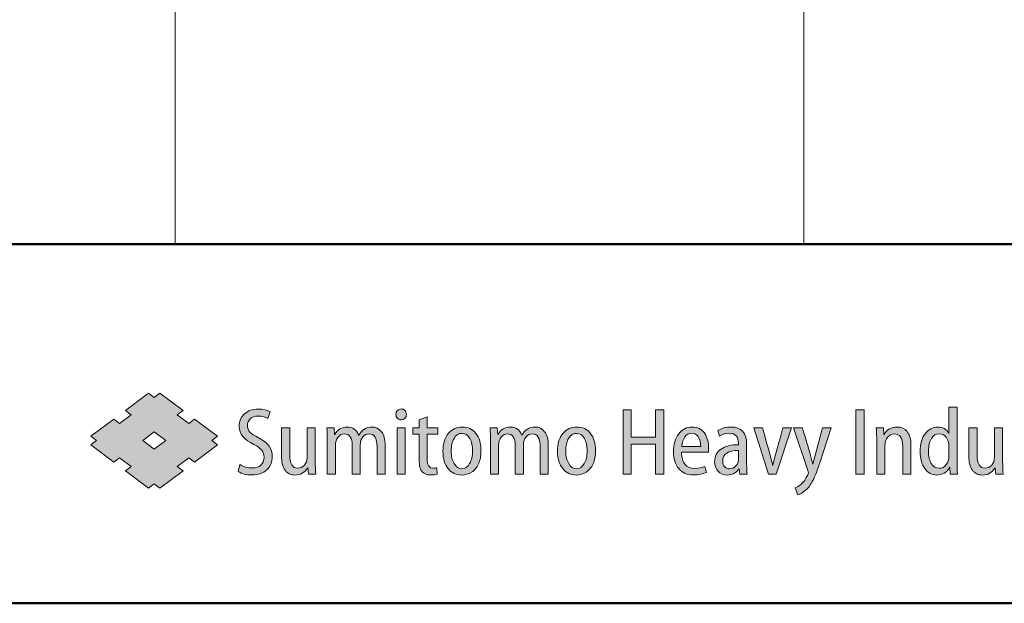
# Model space of a CAD drawing. Units: millimetres. Extents: x 0 to 975, y 0 to 692.
# Drawn here: x 615 to 697, y 0 to 49 of the extents above; entities that cross this region are included whole.
import ezdxf
from ezdxf.enums import TextEntityAlignment as Align

# ---------------------------------------------------------------- set-up
doc = ezdxf.new("R2010")
doc.units = ezdxf.units.MM
doc.header["$LTSCALE"] = 2.5
for name, color, linetype, lineweight in [('AM_0', 7, 'Continuous', 35), ('AM_2', 61, 'Continuous', 25), ('表題欄-L', 7, 'Continuous', 50), ('表題欄-S', 7, 'Continuous', 20), ('表題欄_L', 1, 'Continuous', 50)]:
    doc.layers.add(name, color=color, linetype=linetype, lineweight=lineweight)
doc.styles.get("Standard").update_dxf_attribs({"font": 'ISOCP.SHX', "bigfont": 'EXTFONT.SHX'})
doc.styles.add('図番1', font='isoct.shx', dxfattribs={"width": 0.9, "bigfont": 'extfont.shx'})

# ---------------------------------------------------------------- blocks, each defined once
blk = doc.blocks.new('A3HG_2018')
at = {"layer": '表題欄_L'}
blk.add_line((0, 0), (390, 0), dxfattribs=at)
blk = doc.blocks.new('SDT_Logo2014_01')
at = {"layer": 'AM_2', "linetype": 'ByBlock', "lineweight": 0}
h = blk.add_hatch(color=0, dxfattribs=at)
h.dxf.hatch_style = 2
edge = h.paths.add_edge_path()
edge.add_spline(control_points=[(102.27, 102.636), (102.27, 102.636), (102.451, 103.287), (102.451, 103.287), (102.81, 103.076), (103.193, 102.97), (103.601, 102.97), (103.951, 102.97), (104.227, 103.062), (104.429, 103.246), (104.631, 103.43), (104.732, 103.676), (104.732, 103.984), (104.732, 104.243), (104.656, 104.468), (104.506, 104.658), (104.355, 104.848), (104.105, 105.028), (103.755, 105.197), (102.837, 105.643), (102.379, 106.216), (102.379, 106.916), (102.379, 107.393), (102.546, 107.785), (102.881, 108.093), (103.216, 108.401), (103.652, 108.555), (104.189, 108.555), (104.627, 108.555), (104.994, 108.467), (105.293, 108.292), (105.293, 108.292), (105.103, 107.65), (105.103, 107.65), (104.826, 107.813), (104.512, 107.894), (104.162, 107.894), (103.848, 107.894), (103.602, 107.809), (103.424, 107.639), (103.246, 107.468), (103.157, 107.26), (103.157, 107.016), (103.157, 106.748), (103.236, 106.532), (103.392, 106.369), (103.549, 106.206), (103.821, 106.027), (104.207, 105.831), (104.663, 105.592), (104.994, 105.332), (105.2, 105.05), (105.407, 104.768), (105.511, 104.434), (105.511, 104.047), (105.511, 103.531), (105.335, 103.113), (104.983, 102.792), (104.632, 102.47), (104.162, 102.31), (103.574, 102.31), (103.055, 102.31), (102.62, 102.418), (102.27, 102.636)], knot_values=[0, 0, 0, 0, 1, 1, 1, 2, 2, 2, 3, 3, 3, 4, 4, 4, 5, 5, 5, 6, 6, 6, 7, 7, 7, 8, 8, 8, 9, 9, 9, 10, 10, 10, 11, 11, 11, 12, 12, 12, 13, 13, 13, 14, 14, 14, 15, 15, 15, 16, 16, 16, 17, 17, 17, 18, 18, 18, 19, 19, 19, 20, 20, 20, 21, 21, 21, 21], degree=3, periodic=0)
h = blk.add_hatch(color=0, dxfattribs=at)
h.dxf.hatch_style = 2
edge = h.paths.add_edge_path()
edge.add_spline(control_points=[(118.205, 108.048), (118.205, 107.894), (118.16, 107.769), (118.069, 107.674), (117.979, 107.579), (117.858, 107.532), (117.707, 107.532), (117.565, 107.532), (117.448, 107.58), (117.356, 107.677), (117.264, 107.773), (117.218, 107.897), (117.218, 108.048), (117.218, 108.196), (117.265, 108.319), (117.359, 108.417), (117.452, 108.515), (117.568, 108.564), (117.707, 108.564), (117.855, 108.564), (117.975, 108.516), (118.067, 108.419), (118.159, 108.322), (118.205, 108.199), (118.205, 108.048)], knot_values=[0, 0, 0, 0, 1, 1, 1, 2, 2, 2, 3, 3, 3, 4, 4, 4, 5, 5, 5, 6, 6, 6, 7, 7, 7, 8, 8, 8, 8], degree=3, periodic=0)
h.paths.add_polyline_path([(118.105, 102.382), (117.327, 102.382), (117.327, 106.763), (118.105, 106.763)])
h = blk.add_hatch(color=0, dxfattribs=at)
h.dxf.hatch_style = 2
h.paths.add_polyline_path([(138.726, 108.482), (139.505, 108.482), (139.505, 105.903), (141.795, 105.903), (141.795, 108.482), (142.573, 108.482), (142.573, 102.382), (141.795, 102.382), (141.795, 105.215), (139.505, 105.215), (139.505, 102.382), (138.726, 102.382)])
h = blk.add_hatch(color=0, dxfattribs=at)
h.dxf.hatch_style = 2
h.paths.add_polyline_path([(160.778, 108.482), (161.556, 108.482), (161.556, 102.382), (160.778, 102.382)])
h = blk.add_hatch(color=0, dxfattribs=at)
h.dxf.hatch_style = 2
edge = h.paths.add_edge_path()
edge.add_spline(control_points=[(169.573, 108.727), (169.573, 108.727), (170.352, 108.727), (170.352, 108.727), (170.352, 108.727), (170.352, 103.486), (170.352, 103.486), (170.352, 103.142), (170.364, 102.774), (170.388, 102.382), (170.388, 102.382), (169.7, 102.382), (169.7, 102.382), (169.7, 102.382), (169.655, 103.034), (169.655, 103.034), (169.655, 103.034), (169.637, 103.034), (169.637, 103.034), (169.38, 102.545), (168.979, 102.301), (168.433, 102.301), (167.971, 102.301), (167.594, 102.505), (167.299, 102.914), (167.005, 103.323), (166.858, 103.863), (166.858, 104.536), (166.858, 105.239), (167.016, 105.8), (167.331, 106.217), (167.646, 106.635), (168.038, 106.844), (168.505, 106.844), (169, 106.844), (169.35, 106.651), (169.555, 106.265), (169.555, 106.265), (169.573, 106.265), (169.573, 106.265), (169.573, 106.265), (169.573, 108.727), (169.573, 108.727)], knot_values=[0, 0, 0, 0, 1, 1, 1, 2, 2, 2, 3, 3, 3, 4, 4, 4, 5, 5, 5, 6, 6, 6, 7, 7, 7, 8, 8, 8, 9, 9, 9, 10, 10, 10, 11, 11, 11, 12, 12, 12, 13, 13, 13, 14, 14, 14, 14], degree=3, periodic=0)
edge = h.paths.add_edge_path()
edge.add_spline(control_points=[(169.573, 104.075), (169.573, 104.075), (169.573, 105.034), (169.573, 105.034), (169.573, 105.381), (169.488, 105.664), (169.318, 105.882), (169.147, 106.101), (168.931, 106.211), (168.668, 106.211), (168.351, 106.211), (168.102, 106.059), (167.919, 105.756), (167.737, 105.453), (167.646, 105.052), (167.646, 104.554), (167.646, 104.084), (167.732, 103.697), (167.906, 103.396), (168.079, 103.094), (168.325, 102.943), (168.641, 102.943), (168.925, 102.943), (169.151, 103.059), (169.32, 103.292), (169.489, 103.524), (169.573, 103.785), (169.573, 104.075)], knot_values=[0, 0, 0, 0, 1, 1, 1, 2, 2, 2, 3, 3, 3, 4, 4, 4, 5, 5, 5, 6, 6, 6, 7, 7, 7, 8, 8, 8, 9, 9, 9, 9], degree=3, periodic=0)
h = blk.add_hatch(color=0, dxfattribs=at)
h.dxf.hatch_style = 2
edge = h.paths.add_edge_path()
edge.add_spline(control_points=[(119.417, 107.541), (119.417, 107.541), (120.186, 107.813), (120.186, 107.813), (120.186, 107.813), (120.186, 106.763), (120.186, 106.763), (120.186, 106.763), (121.173, 106.763), (121.173, 106.763), (121.173, 106.763), (121.173, 106.174), (121.173, 106.174), (121.173, 106.174), (120.186, 106.174), (120.186, 106.174), (120.186, 106.174), (120.186, 103.73), (120.186, 103.73), (120.186, 103.212), (120.361, 102.952), (120.711, 102.952), (120.85, 102.952), (120.974, 102.967), (121.082, 102.997), (121.082, 102.997), (121.119, 102.4), (121.119, 102.4), (120.956, 102.34), (120.744, 102.31), (120.485, 102.31), (120.15, 102.31), (119.889, 102.411), (119.7, 102.615), (119.511, 102.819), (119.417, 103.194), (119.417, 103.74), (119.417, 103.74), (119.417, 106.174), (119.417, 106.174), (119.417, 106.174), (118.811, 106.174), (118.811, 106.174), (118.811, 106.174), (118.811, 106.763), (118.811, 106.763), (118.811, 106.763), (119.417, 106.763), (119.417, 106.763), (119.417, 106.763), (119.417, 107.541), (119.417, 107.541)], knot_values=[0, 0, 0, 0, 1, 1, 1, 2, 2, 2, 3, 3, 3, 4, 4, 4, 5, 5, 5, 6, 6, 6, 7, 7, 7, 8, 8, 8, 9, 9, 9, 10, 10, 10, 11, 11, 11, 12, 12, 12, 13, 13, 13, 14, 14, 14, 15, 15, 15, 16, 16, 16, 17, 17, 17, 17], degree=3, periodic=0)
h = blk.add_hatch(color=0, dxfattribs=at)
h.dxf.hatch_style = 2
edge = h.paths.add_edge_path()
edge.add_spline(control_points=[(109.582, 106.763), (109.582, 106.763), (109.582, 103.586), (109.582, 103.586), (109.582, 103.221), (109.594, 102.82), (109.618, 102.382), (109.618, 102.382), (108.93, 102.382), (108.93, 102.382), (108.93, 102.382), (108.885, 102.97), (108.885, 102.97), (108.885, 102.97), (108.867, 102.97), (108.867, 102.97), (108.577, 102.524), (108.179, 102.301), (107.672, 102.301), (107.259, 102.301), (106.94, 102.454), (106.715, 102.76), (106.49, 103.066), (106.378, 103.513), (106.378, 104.102), (106.378, 104.102), (106.378, 106.763), (106.378, 106.763), (106.378, 106.763), (107.157, 106.763), (107.157, 106.763), (107.157, 106.763), (107.157, 104.229), (107.157, 104.229), (107.157, 103.378), (107.413, 102.952), (107.926, 102.952), (108.164, 102.952), (108.37, 103.047), (108.544, 103.235), (108.717, 103.424), (108.804, 103.673), (108.804, 103.984), (108.804, 103.984), (108.804, 106.763), (108.804, 106.763), (108.804, 106.763), (109.582, 106.763), (109.582, 106.763)], knot_values=[0, 0, 0, 0, 1, 1, 1, 2, 2, 2, 3, 3, 3, 4, 4, 4, 5, 5, 5, 6, 6, 6, 7, 7, 7, 8, 8, 8, 9, 9, 9, 10, 10, 10, 11, 11, 11, 12, 12, 12, 13, 13, 13, 14, 14, 14, 15, 15, 15, 16, 16, 16, 16], degree=3, periodic=0)
h = blk.add_hatch(color=0, dxfattribs=at)
h.dxf.hatch_style = 2
edge = h.paths.add_edge_path()
edge.add_spline(control_points=[(110.721, 102.388), (110.721, 102.388), (110.721, 105.6), (110.721, 105.6), (110.721, 105.911), (110.709, 106.3), (110.685, 106.768), (110.685, 106.768), (111.364, 106.768), (111.364, 106.768), (111.364, 106.768), (111.409, 106.153), (111.409, 106.153), (111.409, 106.153), (111.427, 106.153), (111.427, 106.153), (111.702, 106.617), (112.094, 106.85), (112.604, 106.85), (113.135, 106.85), (113.494, 106.596), (113.681, 106.089), (113.681, 106.089), (113.699, 106.089), (113.699, 106.089), (114.001, 106.596), (114.417, 106.85), (114.948, 106.85), (115.322, 106.85), (115.624, 106.702), (115.853, 106.406), (116.082, 106.11), (116.197, 105.682), (116.197, 105.121), (116.197, 105.121), (116.197, 102.388), (116.197, 102.388), (116.197, 102.388), (115.428, 102.388), (115.428, 102.388), (115.428, 102.388), (115.428, 104.985), (115.428, 104.985), (115.428, 105.8), (115.174, 106.207), (114.668, 106.207), (114.453, 106.207), (114.262, 106.114), (114.095, 105.929), (113.928, 105.743), (113.844, 105.483), (113.844, 105.148), (113.844, 105.148), (113.844, 102.388), (113.844, 102.388), (113.844, 102.388), (113.075, 102.388), (113.075, 102.388), (113.075, 102.388), (113.075, 105.13), (113.075, 105.13), (113.075, 105.474), (113.011, 105.739), (112.884, 105.926), (112.758, 106.113), (112.574, 106.207), (112.332, 106.207), (112.1, 106.207), (111.902, 106.103), (111.737, 105.895), (111.573, 105.687), (111.491, 105.42), (111.491, 105.094), (111.491, 105.094), (111.491, 102.388), (111.491, 102.388), (111.491, 102.388), (110.721, 102.388), (110.721, 102.388)], knot_values=[0, 0, 0, 0, 1, 1, 1, 2, 2, 2, 3, 3, 3, 4, 4, 4, 5, 5, 5, 6, 6, 6, 7, 7, 7, 8, 8, 8, 9, 9, 9, 10, 10, 10, 11, 11, 11, 12, 12, 12, 13, 13, 13, 14, 14, 14, 15, 15, 15, 16, 16, 16, 17, 17, 17, 18, 18, 18, 19, 19, 19, 20, 20, 20, 21, 21, 21, 22, 22, 22, 23, 23, 23, 24, 24, 24, 25, 25, 25, 26, 26, 26, 26], degree=3, periodic=0)
h = blk.add_hatch(color=0, dxfattribs=at)
h.dxf.hatch_style = 2
edge = h.paths.add_edge_path()
edge.add_spline(control_points=[(125.272, 104.605), (125.272, 104.125), (125.194, 103.713), (125.039, 103.367), (124.884, 103.022), (124.664, 102.759), (124.381, 102.578), (124.097, 102.397), (123.788, 102.306), (123.453, 102.306), (122.922, 102.306), (122.492, 102.507), (122.163, 102.91), (121.834, 103.313), (121.67, 103.863), (121.67, 104.56), (121.67, 105.293), (121.844, 105.858), (122.193, 106.254), (122.541, 106.651), (122.979, 106.85), (123.507, 106.85), (124.038, 106.85), (124.465, 106.648), (124.788, 106.245), (125.111, 105.843), (125.272, 105.296), (125.272, 104.605)], knot_values=[0, 0, 0, 0, 1, 1, 1, 2, 2, 2, 3, 3, 3, 4, 4, 4, 5, 5, 5, 6, 6, 6, 7, 7, 7, 8, 8, 8, 9, 9, 9, 9], degree=3, periodic=0)
edge = h.paths.add_edge_path()
edge.add_spline(control_points=[(122.448, 104.578), (122.448, 104.101), (122.541, 103.703), (122.727, 103.383), (122.912, 103.063), (123.157, 102.904), (123.462, 102.904), (123.767, 102.904), (124.012, 103.066), (124.197, 103.39), (124.383, 103.714), (124.476, 104.113), (124.476, 104.587), (124.476, 105.055), (124.387, 105.449), (124.211, 105.77), (124.034, 106.092), (123.788, 106.252), (123.471, 106.252), (123.148, 106.252), (122.897, 106.094), (122.718, 105.777), (122.538, 105.46), (122.448, 105.061), (122.448, 104.578)], knot_values=[0, 0, 0, 0, 1, 1, 1, 2, 2, 2, 3, 3, 3, 4, 4, 4, 5, 5, 5, 6, 6, 6, 7, 7, 7, 8, 8, 8, 8], degree=3, periodic=0)
h = blk.add_hatch(color=0, dxfattribs=at)
h.dxf.hatch_style = 2
edge = h.paths.add_edge_path()
edge.add_spline(control_points=[(126.167, 102.388), (126.167, 102.388), (126.167, 105.6), (126.167, 105.6), (126.167, 105.911), (126.155, 106.3), (126.131, 106.768), (126.131, 106.768), (126.81, 106.768), (126.81, 106.768), (126.81, 106.768), (126.855, 106.153), (126.855, 106.153), (126.855, 106.153), (126.873, 106.153), (126.873, 106.153), (127.147, 106.617), (127.54, 106.85), (128.05, 106.85), (128.581, 106.85), (128.94, 106.596), (129.127, 106.089), (129.127, 106.089), (129.145, 106.089), (129.145, 106.089), (129.446, 106.596), (129.863, 106.85), (130.394, 106.85), (130.768, 106.85), (131.07, 106.702), (131.299, 106.406), (131.528, 106.11), (131.643, 105.682), (131.643, 105.121), (131.643, 105.121), (131.643, 102.388), (131.643, 102.388), (131.643, 102.388), (130.874, 102.388), (130.874, 102.388), (130.874, 102.388), (130.874, 104.985), (130.874, 104.985), (130.874, 105.8), (130.62, 106.207), (130.113, 106.207), (129.899, 106.207), (129.708, 106.114), (129.541, 105.929), (129.373, 105.743), (129.29, 105.483), (129.29, 105.148), (129.29, 105.148), (129.29, 102.388), (129.29, 102.388), (129.29, 102.388), (128.52, 102.388), (128.52, 102.388), (128.52, 102.388), (128.52, 105.13), (128.52, 105.13), (128.52, 105.474), (128.457, 105.739), (128.33, 105.926), (128.203, 106.113), (128.019, 106.207), (127.778, 106.207), (127.546, 106.207), (127.347, 106.103), (127.183, 105.895), (127.019, 105.687), (126.936, 105.42), (126.936, 105.094), (126.936, 105.094), (126.936, 102.388), (126.936, 102.388), (126.936, 102.388), (126.167, 102.388), (126.167, 102.388)], knot_values=[0, 0, 0, 0, 1, 1, 1, 2, 2, 2, 3, 3, 3, 4, 4, 4, 5, 5, 5, 6, 6, 6, 7, 7, 7, 8, 8, 8, 9, 9, 9, 10, 10, 10, 11, 11, 11, 12, 12, 12, 13, 13, 13, 14, 14, 14, 15, 15, 15, 16, 16, 16, 17, 17, 17, 18, 18, 18, 19, 19, 19, 20, 20, 20, 21, 21, 21, 22, 22, 22, 23, 23, 23, 24, 24, 24, 25, 25, 25, 26, 26, 26, 26], degree=3, periodic=0)
h = blk.add_hatch(color=0, dxfattribs=at)
h.dxf.hatch_style = 2
edge = h.paths.add_edge_path()
edge.add_spline(control_points=[(136.122, 104.605), (136.122, 104.125), (136.044, 103.713), (135.888, 103.367), (135.733, 103.022), (135.514, 102.759), (135.23, 102.578), (134.946, 102.397), (134.637, 102.306), (134.302, 102.306), (133.771, 102.306), (133.341, 102.507), (133.012, 102.91), (132.684, 103.313), (132.519, 103.863), (132.519, 104.56), (132.519, 105.293), (132.693, 105.858), (133.042, 106.254), (133.39, 106.651), (133.829, 106.85), (134.357, 106.85), (134.888, 106.85), (135.314, 106.648), (135.637, 106.245), (135.96, 105.843), (136.122, 105.296), (136.122, 104.605)], knot_values=[0, 0, 0, 0, 1, 1, 1, 2, 2, 2, 3, 3, 3, 4, 4, 4, 5, 5, 5, 6, 6, 6, 7, 7, 7, 8, 8, 8, 9, 9, 9, 9], degree=3, periodic=0)
edge = h.paths.add_edge_path()
edge.add_spline(control_points=[(133.298, 104.578), (133.298, 104.101), (133.39, 103.703), (133.576, 103.383), (133.761, 103.063), (134.007, 102.904), (134.311, 102.904), (134.616, 102.904), (134.861, 103.066), (135.047, 103.39), (135.232, 103.714), (135.325, 104.113), (135.325, 104.587), (135.325, 105.055), (135.237, 105.449), (135.06, 105.77), (134.884, 106.092), (134.637, 106.252), (134.32, 106.252), (133.998, 106.252), (133.746, 106.094), (133.567, 105.777), (133.387, 105.46), (133.298, 105.061), (133.298, 104.578)], knot_values=[0, 0, 0, 0, 1, 1, 1, 2, 2, 2, 3, 3, 3, 4, 4, 4, 5, 5, 5, 6, 6, 6, 7, 7, 7, 8, 8, 8, 8], degree=3, periodic=0)
h = blk.add_hatch(color=0, dxfattribs=at)
h.dxf.hatch_style = 2
edge = h.paths.add_edge_path()
edge.add_spline(control_points=[(146.799, 104.46), (146.799, 104.46), (144.264, 104.46), (144.264, 104.46), (144.268, 103.956), (144.378, 103.575), (144.595, 103.317), (144.812, 103.059), (145.118, 102.93), (145.514, 102.93), (145.888, 102.93), (146.211, 102.994), (146.482, 103.121), (146.482, 103.121), (146.618, 102.559), (146.618, 102.559), (146.283, 102.397), (145.876, 102.315), (145.396, 102.315), (144.81, 102.315), (144.349, 102.513), (144.011, 102.908), (143.673, 103.303), (143.504, 103.842), (143.504, 104.524), (143.504, 105.215), (143.669, 105.775), (143.997, 106.205), (144.326, 106.635), (144.756, 106.85), (145.287, 106.85), (145.779, 106.85), (146.159, 106.663), (146.426, 106.288), (146.693, 105.914), (146.826, 105.435), (146.826, 104.849), (146.826, 104.686), (146.817, 104.557), (146.799, 104.46)], knot_values=[0, 0, 0, 0, 1, 1, 1, 2, 2, 2, 3, 3, 3, 4, 4, 4, 5, 5, 5, 6, 6, 6, 7, 7, 7, 8, 8, 8, 9, 9, 9, 10, 10, 10, 11, 11, 11, 12, 12, 12, 13, 13, 13, 13], degree=3, periodic=0)
edge = h.paths.add_edge_path()
edge.add_spline(control_points=[(144.274, 105.021), (144.274, 105.021), (146.075, 105.021), (146.075, 105.021), (146.075, 105.42), (145.998, 105.727), (145.846, 105.945), (145.694, 106.162), (145.486, 106.271), (145.224, 106.271), (144.964, 106.271), (144.749, 106.156), (144.579, 105.926), (144.409, 105.697), (144.307, 105.395), (144.274, 105.021)], knot_values=[0, 0, 0, 0, 1, 1, 1, 2, 2, 2, 3, 3, 3, 4, 4, 4, 5, 5, 5, 5], degree=3, periodic=0)
h = blk.add_hatch(color=0, dxfattribs=at)
h.dxf.hatch_style = 2
edge = h.paths.add_edge_path()
edge.add_spline(control_points=[(150.427, 105.166), (150.427, 105.166), (150.427, 103.41), (150.427, 103.41), (150.427, 102.958), (150.445, 102.617), (150.481, 102.388), (150.481, 102.388), (149.784, 102.388), (149.784, 102.388), (149.784, 102.388), (149.721, 102.894), (149.721, 102.894), (149.721, 102.894), (149.703, 102.894), (149.703, 102.894), (149.438, 102.502), (149.067, 102.306), (148.59, 102.306), (148.234, 102.306), (147.945, 102.425), (147.725, 102.664), (147.505, 102.902), (147.395, 103.202), (147.395, 103.564), (147.395, 104.092), (147.598, 104.493), (148.004, 104.766), (148.41, 105.039), (148.958, 105.175), (149.649, 105.175), (149.649, 105.175), (149.649, 105.284), (149.649, 105.284), (149.649, 105.935), (149.368, 106.261), (148.807, 106.261), (148.46, 106.261), (148.146, 106.168), (147.866, 105.981), (147.866, 105.981), (147.694, 106.515), (147.694, 106.515), (148.047, 106.738), (148.466, 106.85), (148.952, 106.85), (149.935, 106.85), (150.427, 106.288), (150.427, 105.166)], knot_values=[0, 0, 0, 0, 1, 1, 1, 2, 2, 2, 3, 3, 3, 4, 4, 4, 5, 5, 5, 6, 6, 6, 7, 7, 7, 8, 8, 8, 9, 9, 9, 10, 10, 10, 11, 11, 11, 12, 12, 12, 13, 13, 13, 14, 14, 14, 15, 15, 15, 16, 16, 16, 16], degree=3, periodic=0)
edge = h.paths.add_edge_path()
edge.add_spline(control_points=[(149.667, 103.818), (149.667, 103.818), (149.667, 104.632), (149.667, 104.632), (148.665, 104.632), (148.164, 104.303), (148.164, 103.646), (148.164, 103.395), (148.225, 103.207), (148.348, 103.082), (148.47, 102.957), (148.62, 102.894), (148.798, 102.894), (149.045, 102.894), (149.252, 102.985), (149.418, 103.166), (149.584, 103.347), (149.667, 103.564), (149.667, 103.818)], knot_values=[0, 0, 0, 0, 1, 1, 1, 2, 2, 2, 3, 3, 3, 4, 4, 4, 5, 5, 5, 6, 6, 6, 6], degree=3, periodic=0)
h = blk.add_hatch(color=0, dxfattribs=at)
h.dxf.hatch_style = 2
edge = h.paths.add_edge_path()
edge.add_spline(control_points=[(151.096, 106.763), (151.096, 106.763), (151.919, 106.763), (151.919, 106.763), (152.526, 104.66), (152.849, 103.483), (152.888, 103.233), (152.888, 103.233), (152.906, 103.233), (152.906, 103.233), (152.957, 103.516), (153.277, 104.693), (153.866, 106.763), (153.866, 106.763), (154.662, 106.763), (154.662, 106.763), (154.662, 106.763), (153.232, 102.382), (153.232, 102.382), (153.232, 102.382), (152.499, 102.382), (152.499, 102.382), (152.499, 102.382), (151.096, 106.763), (151.096, 106.763)], knot_values=[0, 0, 0, 0, 1, 1, 1, 2, 2, 2, 3, 3, 3, 4, 4, 4, 5, 5, 5, 6, 6, 6, 7, 7, 7, 8, 8, 8, 8], degree=3, periodic=0)
h = blk.add_hatch(color=0, dxfattribs=at)
h.dxf.hatch_style = 2
edge = h.paths.add_edge_path()
edge.add_spline(control_points=[(154.869, 106.763), (154.869, 106.763), (155.711, 106.763), (155.711, 106.763), (156.118, 105.423), (156.374, 104.557), (156.478, 104.163), (156.582, 103.769), (156.652, 103.495), (156.688, 103.341), (156.688, 103.341), (156.706, 103.341), (156.706, 103.341), (156.706, 103.341), (157.612, 106.763), (157.612, 106.763), (157.612, 106.763), (158.417, 106.763), (158.417, 106.763), (158.417, 106.763), (157.39, 103.568), (157.39, 103.568), (157.139, 102.795), (156.908, 102.203), (156.695, 101.789), (156.482, 101.376), (156.254, 101.065), (156.009, 100.857), (155.765, 100.649), (155.518, 100.505), (155.267, 100.427), (155.267, 100.427), (155.032, 101.088), (155.032, 101.088), (155.394, 101.242), (155.691, 101.488), (155.924, 101.825), (156.156, 102.163), (156.272, 102.403), (156.272, 102.545), (156.272, 102.575), (156.257, 102.636), (156.227, 102.726), (156.227, 102.726), (154.869, 106.763), (154.869, 106.763)], knot_values=[0, 0, 0, 0, 1, 1, 1, 2, 2, 2, 3, 3, 3, 4, 4, 4, 5, 5, 5, 6, 6, 6, 7, 7, 7, 8, 8, 8, 9, 9, 9, 10, 10, 10, 11, 11, 11, 12, 12, 12, 13, 13, 13, 14, 14, 14, 15, 15, 15, 15], degree=3, periodic=0)
h = blk.add_hatch(color=0, dxfattribs=at)
h.dxf.hatch_style = 2
edge = h.paths.add_edge_path()
edge.add_spline(control_points=[(162.741, 102.388), (162.741, 102.388), (162.741, 105.6), (162.741, 105.6), (162.741, 105.911), (162.729, 106.3), (162.705, 106.768), (162.705, 106.768), (163.393, 106.768), (163.393, 106.768), (163.393, 106.768), (163.429, 106.144), (163.429, 106.144), (163.429, 106.144), (163.447, 106.144), (163.447, 106.144), (163.719, 106.614), (164.129, 106.85), (164.678, 106.85), (165.064, 106.85), (165.378, 106.704), (165.62, 106.413), (165.861, 106.122), (165.981, 105.703), (165.981, 105.157), (165.981, 105.157), (165.981, 102.388), (165.981, 102.388), (165.981, 102.388), (165.203, 102.388), (165.203, 102.388), (165.203, 102.388), (165.203, 105.049), (165.203, 105.049), (165.203, 105.815), (164.937, 106.198), (164.407, 106.198), (164.156, 106.198), (163.946, 106.094), (163.775, 105.886), (163.605, 105.678), (163.519, 105.408), (163.519, 105.076), (163.519, 105.076), (163.519, 102.388), (163.519, 102.388), (163.519, 102.388), (162.741, 102.388), (162.741, 102.388)], knot_values=[0, 0, 0, 0, 1, 1, 1, 2, 2, 2, 3, 3, 3, 4, 4, 4, 5, 5, 5, 6, 6, 6, 7, 7, 7, 8, 8, 8, 9, 9, 9, 10, 10, 10, 11, 11, 11, 12, 12, 12, 13, 13, 13, 14, 14, 14, 15, 15, 15, 16, 16, 16, 16], degree=3, periodic=0)
h = blk.add_hatch(color=0, dxfattribs=at)
h.dxf.hatch_style = 2
edge = h.paths.add_edge_path()
edge.add_spline(control_points=[(174.668, 106.763), (174.668, 106.763), (174.668, 103.586), (174.668, 103.586), (174.668, 103.221), (174.68, 102.82), (174.704, 102.382), (174.704, 102.382), (174.016, 102.382), (174.016, 102.382), (174.016, 102.382), (173.971, 102.97), (173.971, 102.97), (173.971, 102.97), (173.953, 102.97), (173.953, 102.97), (173.663, 102.524), (173.265, 102.301), (172.758, 102.301), (172.345, 102.301), (172.026, 102.454), (171.801, 102.76), (171.576, 103.066), (171.464, 103.513), (171.464, 104.102), (171.464, 104.102), (171.464, 106.763), (171.464, 106.763), (171.464, 106.763), (172.242, 106.763), (172.242, 106.763), (172.242, 106.763), (172.242, 104.229), (172.242, 104.229), (172.242, 103.378), (172.499, 102.952), (173.012, 102.952), (173.25, 102.952), (173.456, 103.047), (173.629, 103.235), (173.803, 103.424), (173.889, 103.673), (173.889, 103.984), (173.889, 103.984), (173.889, 106.763), (173.889, 106.763), (173.889, 106.763), (174.668, 106.763), (174.668, 106.763)], knot_values=[0, 0, 0, 0, 1, 1, 1, 2, 2, 2, 3, 3, 3, 4, 4, 4, 5, 5, 5, 6, 6, 6, 7, 7, 7, 8, 8, 8, 9, 9, 9, 10, 10, 10, 11, 11, 11, 12, 12, 12, 13, 13, 13, 14, 14, 14, 15, 15, 15, 16, 16, 16, 16], degree=3, periodic=0)
at = {"layer": 'AM_2', "color": 0, "linetype": 'ByBlock', "lineweight": 0}
for points in [[(138.726, 108.482), (139.505, 108.482), (139.505, 105.903), (141.795, 105.903), (141.795, 108.482), (142.573, 108.482), (142.573, 102.382), (141.795, 102.382), (141.795, 105.215), (139.505, 105.215), (139.505, 102.382), (138.726, 102.382), (138.726, 108.482)], [(160.778, 108.482), (161.556, 108.482), (161.556, 102.382), (160.778, 102.382), (160.778, 108.482)], [(118.105, 102.382), (117.327, 102.382), (117.327, 106.763), (118.105, 106.763), (118.105, 102.382)]]:
    blk.add_lwpolyline(points, dxfattribs=at)
for points, knots in [([(102.27, 102.636), (102.27, 102.636), (102.451, 103.287), (102.451, 103.287), (102.81, 103.076), (103.193, 102.97), (103.601, 102.97), (103.951, 102.97), (104.227, 103.062), (104.429, 103.246), (104.631, 103.43), (104.732, 103.676), (104.732, 103.984), (104.732, 104.243), (104.656, 104.468), (104.506, 104.658), (104.355, 104.848), (104.105, 105.028), (103.755, 105.197), (102.837, 105.643), (102.379, 106.216), (102.379, 106.916), (102.379, 107.393), (102.546, 107.785), (102.881, 108.093), (103.216, 108.401), (103.652, 108.555), (104.189, 108.555), (104.627, 108.555), (104.994, 108.467), (105.293, 108.292), (105.293, 108.292), (105.103, 107.65), (105.103, 107.65), (104.826, 107.813), (104.512, 107.894), (104.162, 107.894), (103.848, 107.894), (103.602, 107.809), (103.424, 107.639), (103.246, 107.468), (103.157, 107.26), (103.157, 107.016), (103.157, 106.748), (103.236, 106.532), (103.392, 106.369), (103.549, 106.206), (103.821, 106.027), (104.207, 105.831), (104.663, 105.592), (104.994, 105.332), (105.2, 105.05), (105.407, 104.768), (105.511, 104.434), (105.511, 104.047), (105.511, 103.531), (105.335, 103.113), (104.983, 102.792), (104.632, 102.47), (104.162, 102.31), (103.574, 102.31), (103.055, 102.31), (102.62, 102.418), (102.27, 102.636)], [0, 0, 0, 0, 1, 1, 1, 2, 2, 2, 3, 3, 3, 4, 4, 4, 5, 5, 5, 6, 6, 6, 7, 7, 7, 8, 8, 8, 9, 9, 9, 10, 10, 10, 11, 11, 11, 12, 12, 12, 13, 13, 13, 14, 14, 14, 15, 15, 15, 16, 16, 16, 17, 17, 17, 18, 18, 18, 19, 19, 19, 20, 20, 20, 21, 21, 21, 21]), ([(118.205, 108.048), (118.205, 107.894), (118.16, 107.769), (118.069, 107.674), (117.979, 107.579), (117.858, 107.532), (117.707, 107.532), (117.565, 107.532), (117.448, 107.58), (117.356, 107.677), (117.264, 107.773), (117.218, 107.897), (117.218, 108.048), (117.218, 108.196), (117.265, 108.319), (117.359, 108.417), (117.452, 108.515), (117.568, 108.564), (117.707, 108.564), (117.855, 108.564), (117.975, 108.516), (118.067, 108.419), (118.159, 108.322), (118.205, 108.199), (118.205, 108.048)], [0, 0, 0, 0, 1, 1, 1, 2, 2, 2, 3, 3, 3, 4, 4, 4, 5, 5, 5, 6, 6, 6, 7, 7, 7, 8, 8, 8, 8]), ([(169.573, 108.727), (169.573, 108.727), (170.352, 108.727), (170.352, 108.727), (170.352, 108.727), (170.352, 103.486), (170.352, 103.486), (170.352, 103.142), (170.364, 102.774), (170.388, 102.382), (170.388, 102.382), (169.7, 102.382), (169.7, 102.382), (169.7, 102.382), (169.655, 103.034), (169.655, 103.034), (169.655, 103.034), (169.637, 103.034), (169.637, 103.034), (169.38, 102.545), (168.979, 102.301), (168.433, 102.301), (167.971, 102.301), (167.594, 102.505), (167.299, 102.914), (167.005, 103.323), (166.858, 103.863), (166.858, 104.536), (166.858, 105.239), (167.016, 105.8), (167.331, 106.217), (167.646, 106.635), (168.038, 106.844), (168.505, 106.844), (169, 106.844), (169.35, 106.651), (169.555, 106.265), (169.555, 106.265), (169.573, 106.265), (169.573, 106.265), (169.573, 106.265), (169.573, 108.727), (169.573, 108.727)], [0, 0, 0, 0, 1, 1, 1, 2, 2, 2, 3, 3, 3, 4, 4, 4, 5, 5, 5, 6, 6, 6, 7, 7, 7, 8, 8, 8, 9, 9, 9, 10, 10, 10, 11, 11, 11, 12, 12, 12, 13, 13, 13, 14, 14, 14, 14]), ([(119.417, 107.541), (119.417, 107.541), (120.186, 107.813), (120.186, 107.813), (120.186, 107.813), (120.186, 106.763), (120.186, 106.763), (120.186, 106.763), (121.173, 106.763), (121.173, 106.763), (121.173, 106.763), (121.173, 106.174), (121.173, 106.174), (121.173, 106.174), (120.186, 106.174), (120.186, 106.174), (120.186, 106.174), (120.186, 103.73), (120.186, 103.73), (120.186, 103.212), (120.361, 102.952), (120.711, 102.952), (120.85, 102.952), (120.974, 102.967), (121.082, 102.997), (121.082, 102.997), (121.119, 102.4), (121.119, 102.4), (120.956, 102.34), (120.744, 102.31), (120.485, 102.31), (120.15, 102.31), (119.889, 102.411), (119.7, 102.615), (119.511, 102.819), (119.417, 103.194), (119.417, 103.74), (119.417, 103.74), (119.417, 106.174), (119.417, 106.174), (119.417, 106.174), (118.811, 106.174), (118.811, 106.174), (118.811, 106.174), (118.811, 106.763), (118.811, 106.763), (118.811, 106.763), (119.417, 106.763), (119.417, 106.763), (119.417, 106.763), (119.417, 107.541), (119.417, 107.541)], [0, 0, 0, 0, 1, 1, 1, 2, 2, 2, 3, 3, 3, 4, 4, 4, 5, 5, 5, 6, 6, 6, 7, 7, 7, 8, 8, 8, 9, 9, 9, 10, 10, 10, 11, 11, 11, 12, 12, 12, 13, 13, 13, 14, 14, 14, 15, 15, 15, 16, 16, 16, 17, 17, 17, 17]), ([(109.582, 106.763), (109.582, 106.763), (109.582, 103.586), (109.582, 103.586), (109.582, 103.221), (109.594, 102.82), (109.618, 102.382), (109.618, 102.382), (108.93, 102.382), (108.93, 102.382), (108.93, 102.382), (108.885, 102.97), (108.885, 102.97), (108.885, 102.97), (108.867, 102.97), (108.867, 102.97), (108.577, 102.524), (108.179, 102.301), (107.672, 102.301), (107.259, 102.301), (106.94, 102.454), (106.715, 102.76), (106.49, 103.066), (106.378, 103.513), (106.378, 104.102), (106.378, 104.102), (106.378, 106.763), (106.378, 106.763), (106.378, 106.763), (107.157, 106.763), (107.157, 106.763), (107.157, 106.763), (107.157, 104.229), (107.157, 104.229), (107.157, 103.378), (107.413, 102.952), (107.926, 102.952), (108.164, 102.952), (108.37, 103.047), (108.544, 103.235), (108.717, 103.424), (108.804, 103.673), (108.804, 103.984), (108.804, 103.984), (108.804, 106.763), (108.804, 106.763), (108.804, 106.763), (109.582, 106.763), (109.582, 106.763)], [0, 0, 0, 0, 1, 1, 1, 2, 2, 2, 3, 3, 3, 4, 4, 4, 5, 5, 5, 6, 6, 6, 7, 7, 7, 8, 8, 8, 9, 9, 9, 10, 10, 10, 11, 11, 11, 12, 12, 12, 13, 13, 13, 14, 14, 14, 15, 15, 15, 16, 16, 16, 16]), ([(110.721, 102.388), (110.721, 102.388), (110.721, 105.6), (110.721, 105.6), (110.721, 105.911), (110.709, 106.3), (110.685, 106.768), (110.685, 106.768), (111.364, 106.768), (111.364, 106.768), (111.364, 106.768), (111.409, 106.153), (111.409, 106.153), (111.409, 106.153), (111.427, 106.153), (111.427, 106.153), (111.702, 106.617), (112.094, 106.85), (112.604, 106.85), (113.135, 106.85), (113.494, 106.596), (113.681, 106.089), (113.681, 106.089), (113.699, 106.089), (113.699, 106.089), (114.001, 106.596), (114.417, 106.85), (114.948, 106.85), (115.322, 106.85), (115.624, 106.702), (115.853, 106.406), (116.082, 106.11), (116.197, 105.682), (116.197, 105.121), (116.197, 105.121), (116.197, 102.388), (116.197, 102.388), (116.197, 102.388), (115.428, 102.388), (115.428, 102.388), (115.428, 102.388), (115.428, 104.985), (115.428, 104.985), (115.428, 105.8), (115.174, 106.207), (114.668, 106.207), (114.453, 106.207), (114.262, 106.114), (114.095, 105.929), (113.928, 105.743), (113.844, 105.483), (113.844, 105.148), (113.844, 105.148), (113.844, 102.388), (113.844, 102.388), (113.844, 102.388), (113.075, 102.388), (113.075, 102.388), (113.075, 102.388), (113.075, 105.13), (113.075, 105.13), (113.075, 105.474), (113.011, 105.739), (112.884, 105.926), (112.758, 106.113), (112.574, 106.207), (112.332, 106.207), (112.1, 106.207), (111.902, 106.103), (111.737, 105.895), (111.573, 105.687), (111.491, 105.42), (111.491, 105.094), (111.491, 105.094), (111.491, 102.388), (111.491, 102.388), (111.491, 102.388), (110.721, 102.388), (110.721, 102.388)], [0, 0, 0, 0, 1, 1, 1, 2, 2, 2, 3, 3, 3, 4, 4, 4, 5, 5, 5, 6, 6, 6, 7, 7, 7, 8, 8, 8, 9, 9, 9, 10, 10, 10, 11, 11, 11, 12, 12, 12, 13, 13, 13, 14, 14, 14, 15, 15, 15, 16, 16, 16, 17, 17, 17, 18, 18, 18, 19, 19, 19, 20, 20, 20, 21, 21, 21, 22, 22, 22, 23, 23, 23, 24, 24, 24, 25, 25, 25, 26, 26, 26, 26]), ([(125.272, 104.605), (125.272, 104.125), (125.194, 103.713), (125.039, 103.367), (124.884, 103.022), (124.664, 102.759), (124.381, 102.578), (124.097, 102.397), (123.788, 102.306), (123.453, 102.306), (122.922, 102.306), (122.492, 102.507), (122.163, 102.91), (121.834, 103.313), (121.67, 103.863), (121.67, 104.56), (121.67, 105.293), (121.844, 105.858), (122.193, 106.254), (122.541, 106.651), (122.979, 106.85), (123.507, 106.85), (124.038, 106.85), (124.465, 106.648), (124.788, 106.245), (125.111, 105.843), (125.272, 105.296), (125.272, 104.605)], [0, 0, 0, 0, 1, 1, 1, 2, 2, 2, 3, 3, 3, 4, 4, 4, 5, 5, 5, 6, 6, 6, 7, 7, 7, 8, 8, 8, 9, 9, 9, 9]), ([(126.167, 102.388), (126.167, 102.388), (126.167, 105.6), (126.167, 105.6), (126.167, 105.911), (126.155, 106.3), (126.131, 106.768), (126.131, 106.768), (126.81, 106.768), (126.81, 106.768), (126.81, 106.768), (126.855, 106.153), (126.855, 106.153), (126.855, 106.153), (126.873, 106.153), (126.873, 106.153), (127.147, 106.617), (127.54, 106.85), (128.05, 106.85), (128.581, 106.85), (128.94, 106.596), (129.127, 106.089), (129.127, 106.089), (129.145, 106.089), (129.145, 106.089), (129.446, 106.596), (129.863, 106.85), (130.394, 106.85), (130.768, 106.85), (131.07, 106.702), (131.299, 106.406), (131.528, 106.11), (131.643, 105.682), (131.643, 105.121), (131.643, 105.121), (131.643, 102.388), (131.643, 102.388), (131.643, 102.388), (130.874, 102.388), (130.874, 102.388), (130.874, 102.388), (130.874, 104.985), (130.874, 104.985), (130.874, 105.8), (130.62, 106.207), (130.113, 106.207), (129.899, 106.207), (129.708, 106.114), (129.541, 105.929), (129.373, 105.743), (129.29, 105.483), (129.29, 105.148), (129.29, 105.148), (129.29, 102.388), (129.29, 102.388), (129.29, 102.388), (128.52, 102.388), (128.52, 102.388), (128.52, 102.388), (128.52, 105.13), (128.52, 105.13), (128.52, 105.474), (128.457, 105.739), (128.33, 105.926), (128.203, 106.113), (128.019, 106.207), (127.778, 106.207), (127.546, 106.207), (127.347, 106.103), (127.183, 105.895), (127.019, 105.687), (126.936, 105.42), (126.936, 105.094), (126.936, 105.094), (126.936, 102.388), (126.936, 102.388), (126.936, 102.388), (126.167, 102.388), (126.167, 102.388)], [0, 0, 0, 0, 1, 1, 1, 2, 2, 2, 3, 3, 3, 4, 4, 4, 5, 5, 5, 6, 6, 6, 7, 7, 7, 8, 8, 8, 9, 9, 9, 10, 10, 10, 11, 11, 11, 12, 12, 12, 13, 13, 13, 14, 14, 14, 15, 15, 15, 16, 16, 16, 17, 17, 17, 18, 18, 18, 19, 19, 19, 20, 20, 20, 21, 21, 21, 22, 22, 22, 23, 23, 23, 24, 24, 24, 25, 25, 25, 26, 26, 26, 26]), ([(136.122, 104.605), (136.122, 104.125), (136.044, 103.713), (135.888, 103.367), (135.733, 103.022), (135.514, 102.759), (135.23, 102.578), (134.946, 102.397), (134.637, 102.306), (134.302, 102.306), (133.771, 102.306), (133.341, 102.507), (133.012, 102.91), (132.684, 103.313), (132.519, 103.863), (132.519, 104.56), (132.519, 105.293), (132.693, 105.858), (133.042, 106.254), (133.39, 106.651), (133.829, 106.85), (134.357, 106.85), (134.888, 106.85), (135.314, 106.648), (135.637, 106.245), (135.96, 105.843), (136.122, 105.296), (136.122, 104.605)], [0, 0, 0, 0, 1, 1, 1, 2, 2, 2, 3, 3, 3, 4, 4, 4, 5, 5, 5, 6, 6, 6, 7, 7, 7, 8, 8, 8, 9, 9, 9, 9]), ([(146.799, 104.46), (146.799, 104.46), (144.264, 104.46), (144.264, 104.46), (144.268, 103.956), (144.378, 103.575), (144.595, 103.317), (144.812, 103.059), (145.118, 102.93), (145.514, 102.93), (145.888, 102.93), (146.211, 102.994), (146.482, 103.121), (146.482, 103.121), (146.618, 102.559), (146.618, 102.559), (146.283, 102.397), (145.876, 102.315), (145.396, 102.315), (144.81, 102.315), (144.349, 102.513), (144.011, 102.908), (143.673, 103.303), (143.504, 103.842), (143.504, 104.524), (143.504, 105.215), (143.669, 105.775), (143.997, 106.205), (144.326, 106.635), (144.756, 106.85), (145.287, 106.85), (145.779, 106.85), (146.159, 106.663), (146.426, 106.288), (146.693, 105.914), (146.826, 105.435), (146.826, 104.849), (146.826, 104.686), (146.817, 104.557), (146.799, 104.46)], [0, 0, 0, 0, 1, 1, 1, 2, 2, 2, 3, 3, 3, 4, 4, 4, 5, 5, 5, 6, 6, 6, 7, 7, 7, 8, 8, 8, 9, 9, 9, 10, 10, 10, 11, 11, 11, 12, 12, 12, 13, 13, 13, 13]), ([(150.427, 105.166), (150.427, 105.166), (150.427, 103.41), (150.427, 103.41), (150.427, 102.958), (150.445, 102.617), (150.481, 102.388), (150.481, 102.388), (149.784, 102.388), (149.784, 102.388), (149.784, 102.388), (149.721, 102.894), (149.721, 102.894), (149.721, 102.894), (149.703, 102.894), (149.703, 102.894), (149.438, 102.502), (149.067, 102.306), (148.59, 102.306), (148.234, 102.306), (147.945, 102.425), (147.725, 102.664), (147.505, 102.902), (147.395, 103.202), (147.395, 103.564), (147.395, 104.092), (147.598, 104.493), (148.004, 104.766), (148.41, 105.039), (148.958, 105.175), (149.649, 105.175), (149.649, 105.175), (149.649, 105.284), (149.649, 105.284), (149.649, 105.935), (149.368, 106.261), (148.807, 106.261), (148.46, 106.261), (148.146, 106.168), (147.866, 105.981), (147.866, 105.981), (147.694, 106.515), (147.694, 106.515), (148.047, 106.738), (148.466, 106.85), (148.952, 106.85), (149.935, 106.85), (150.427, 106.288), (150.427, 105.166)], [0, 0, 0, 0, 1, 1, 1, 2, 2, 2, 3, 3, 3, 4, 4, 4, 5, 5, 5, 6, 6, 6, 7, 7, 7, 8, 8, 8, 9, 9, 9, 10, 10, 10, 11, 11, 11, 12, 12, 12, 13, 13, 13, 14, 14, 14, 15, 15, 15, 16, 16, 16, 16]), ([(151.096, 106.763), (151.096, 106.763), (151.919, 106.763), (151.919, 106.763), (152.526, 104.66), (152.849, 103.483), (152.888, 103.233), (152.888, 103.233), (152.906, 103.233), (152.906, 103.233), (152.957, 103.516), (153.277, 104.693), (153.866, 106.763), (153.866, 106.763), (154.662, 106.763), (154.662, 106.763), (154.662, 106.763), (153.232, 102.382), (153.232, 102.382), (153.232, 102.382), (152.499, 102.382), (152.499, 102.382), (152.499, 102.382), (151.096, 106.763), (151.096, 106.763)], [0, 0, 0, 0, 1, 1, 1, 2, 2, 2, 3, 3, 3, 4, 4, 4, 5, 5, 5, 6, 6, 6, 7, 7, 7, 8, 8, 8, 8]), ([(154.869, 106.763), (154.869, 106.763), (155.711, 106.763), (155.711, 106.763), (156.118, 105.423), (156.374, 104.557), (156.478, 104.163), (156.582, 103.769), (156.652, 103.495), (156.688, 103.341), (156.688, 103.341), (156.706, 103.341), (156.706, 103.341), (156.706, 103.341), (157.612, 106.763), (157.612, 106.763), (157.612, 106.763), (158.417, 106.763), (158.417, 106.763), (158.417, 106.763), (157.39, 103.568), (157.39, 103.568), (157.139, 102.795), (156.908, 102.203), (156.695, 101.789), (156.482, 101.376), (156.254, 101.065), (156.009, 100.857), (155.765, 100.649), (155.518, 100.505), (155.267, 100.427), (155.267, 100.427), (155.032, 101.088), (155.032, 101.088), (155.394, 101.242), (155.691, 101.488), (155.924, 101.825), (156.156, 102.163), (156.272, 102.403), (156.272, 102.545), (156.272, 102.575), (156.257, 102.636), (156.227, 102.726), (156.227, 102.726), (154.869, 106.763), (154.869, 106.763)], [0, 0, 0, 0, 1, 1, 1, 2, 2, 2, 3, 3, 3, 4, 4, 4, 5, 5, 5, 6, 6, 6, 7, 7, 7, 8, 8, 8, 9, 9, 9, 10, 10, 10, 11, 11, 11, 12, 12, 12, 13, 13, 13, 14, 14, 14, 15, 15, 15, 15]), ([(162.741, 102.388), (162.741, 102.388), (162.741, 105.6), (162.741, 105.6), (162.741, 105.911), (162.729, 106.3), (162.705, 106.768), (162.705, 106.768), (163.393, 106.768), (163.393, 106.768), (163.393, 106.768), (163.429, 106.144), (163.429, 106.144), (163.429, 106.144), (163.447, 106.144), (163.447, 106.144), (163.719, 106.614), (164.129, 106.85), (164.678, 106.85), (165.064, 106.85), (165.378, 106.704), (165.62, 106.413), (165.861, 106.122), (165.981, 105.703), (165.981, 105.157), (165.981, 105.157), (165.981, 102.388), (165.981, 102.388), (165.981, 102.388), (165.203, 102.388), (165.203, 102.388), (165.203, 102.388), (165.203, 105.049), (165.203, 105.049), (165.203, 105.815), (164.937, 106.198), (164.407, 106.198), (164.156, 106.198), (163.946, 106.094), (163.775, 105.886), (163.605, 105.678), (163.519, 105.408), (163.519, 105.076), (163.519, 105.076), (163.519, 102.388), (163.519, 102.388), (163.519, 102.388), (162.741, 102.388), (162.741, 102.388)], [0, 0, 0, 0, 1, 1, 1, 2, 2, 2, 3, 3, 3, 4, 4, 4, 5, 5, 5, 6, 6, 6, 7, 7, 7, 8, 8, 8, 9, 9, 9, 10, 10, 10, 11, 11, 11, 12, 12, 12, 13, 13, 13, 14, 14, 14, 15, 15, 15, 16, 16, 16, 16]), ([(174.668, 106.763), (174.668, 106.763), (174.668, 103.586), (174.668, 103.586), (174.668, 103.221), (174.68, 102.82), (174.704, 102.382), (174.704, 102.382), (174.016, 102.382), (174.016, 102.382), (174.016, 102.382), (173.971, 102.97), (173.971, 102.97), (173.971, 102.97), (173.953, 102.97), (173.953, 102.97), (173.663, 102.524), (173.265, 102.301), (172.758, 102.301), (172.345, 102.301), (172.026, 102.454), (171.801, 102.76), (171.576, 103.066), (171.464, 103.513), (171.464, 104.102), (171.464, 104.102), (171.464, 106.763), (171.464, 106.763), (171.464, 106.763), (172.242, 106.763), (172.242, 106.763), (172.242, 106.763), (172.242, 104.229), (172.242, 104.229), (172.242, 103.378), (172.499, 102.952), (173.012, 102.952), (173.25, 102.952), (173.456, 103.047), (173.629, 103.235), (173.803, 103.424), (173.889, 103.673), (173.889, 103.984), (173.889, 103.984), (173.889, 106.763), (173.889, 106.763), (173.889, 106.763), (174.668, 106.763), (174.668, 106.763)], [0, 0, 0, 0, 1, 1, 1, 2, 2, 2, 3, 3, 3, 4, 4, 4, 5, 5, 5, 6, 6, 6, 7, 7, 7, 8, 8, 8, 9, 9, 9, 10, 10, 10, 11, 11, 11, 12, 12, 12, 13, 13, 13, 14, 14, 14, 15, 15, 15, 16, 16, 16, 16]), ([(122.448, 104.578), (122.448, 104.101), (122.541, 103.703), (122.727, 103.383), (122.912, 103.063), (123.157, 102.904), (123.462, 102.904), (123.767, 102.904), (124.012, 103.066), (124.197, 103.39), (124.383, 103.714), (124.476, 104.113), (124.476, 104.587), (124.476, 105.055), (124.387, 105.449), (124.211, 105.77), (124.034, 106.092), (123.788, 106.252), (123.471, 106.252), (123.148, 106.252), (122.897, 106.094), (122.718, 105.777), (122.538, 105.46), (122.448, 105.061), (122.448, 104.578)], [0, 0, 0, 0, 1, 1, 1, 2, 2, 2, 3, 3, 3, 4, 4, 4, 5, 5, 5, 6, 6, 6, 7, 7, 7, 8, 8, 8, 8]), ([(133.298, 104.578), (133.298, 104.101), (133.39, 103.703), (133.576, 103.383), (133.761, 103.063), (134.007, 102.904), (134.311, 102.904), (134.616, 102.904), (134.861, 103.066), (135.047, 103.39), (135.232, 103.714), (135.325, 104.113), (135.325, 104.587), (135.325, 105.055), (135.237, 105.449), (135.06, 105.77), (134.884, 106.092), (134.637, 106.252), (134.32, 106.252), (133.998, 106.252), (133.746, 106.094), (133.567, 105.777), (133.387, 105.46), (133.298, 105.061), (133.298, 104.578)], [0, 0, 0, 0, 1, 1, 1, 2, 2, 2, 3, 3, 3, 4, 4, 4, 5, 5, 5, 6, 6, 6, 7, 7, 7, 8, 8, 8, 8]), ([(144.274, 105.021), (144.274, 105.021), (146.075, 105.021), (146.075, 105.021), (146.075, 105.42), (145.998, 105.727), (145.846, 105.945), (145.694, 106.162), (145.486, 106.271), (145.224, 106.271), (144.964, 106.271), (144.749, 106.156), (144.579, 105.926), (144.409, 105.697), (144.307, 105.395), (144.274, 105.021)], [0, 0, 0, 0, 1, 1, 1, 2, 2, 2, 3, 3, 3, 4, 4, 4, 5, 5, 5, 5]), ([(169.573, 104.075), (169.573, 104.075), (169.573, 105.034), (169.573, 105.034), (169.573, 105.381), (169.488, 105.664), (169.318, 105.882), (169.147, 106.101), (168.931, 106.211), (168.668, 106.211), (168.351, 106.211), (168.102, 106.059), (167.919, 105.756), (167.737, 105.453), (167.646, 105.052), (167.646, 104.554), (167.646, 104.084), (167.732, 103.697), (167.906, 103.396), (168.079, 103.094), (168.325, 102.943), (168.641, 102.943), (168.925, 102.943), (169.151, 103.059), (169.32, 103.292), (169.489, 103.524), (169.573, 103.785), (169.573, 104.075)], [0, 0, 0, 0, 1, 1, 1, 2, 2, 2, 3, 3, 3, 4, 4, 4, 5, 5, 5, 6, 6, 6, 7, 7, 7, 8, 8, 8, 9, 9, 9, 9]), ([(149.667, 103.818), (149.667, 103.818), (149.667, 104.632), (149.667, 104.632), (148.665, 104.632), (148.164, 104.303), (148.164, 103.646), (148.164, 103.395), (148.225, 103.207), (148.348, 103.082), (148.47, 102.957), (148.62, 102.894), (148.798, 102.894), (149.045, 102.894), (149.252, 102.985), (149.418, 103.166), (149.584, 103.347), (149.667, 103.564), (149.667, 103.818)], [0, 0, 0, 0, 1, 1, 1, 2, 2, 2, 3, 3, 3, 4, 4, 4, 5, 5, 5, 6, 6, 6, 6])]:
    blk.add_open_spline(points, degree=3, knots=knots, dxfattribs=at)
blk = doc.blocks.new('SDT_Logo2014P')
at = {"layer": 'AM_0'}
h = blk.add_hatch(color=256, dxfattribs=at)
h.dxf.hatch_style = 2
h.paths.add_polyline_path([(66.223, 5.436), (66.416, 5.58), (65.646, 6.157), (65.454, 6.013), (65.069, 6.302), (65.262, 6.446), (64.492, 7.023), (64.3, 6.879), (64.107, 7.023), (63.338, 6.446), (63.53, 6.302), (63.146, 6.013), (62.953, 6.157), (62.184, 5.58), (62.376, 5.436), (62.184, 5.291), (62.953, 4.714), (63.146, 4.859), (63.53, 4.57), (63.338, 4.426), (64.107, 3.849), (64.3, 3.993), (64.492, 3.849), (65.262, 4.426), (65.069, 4.57), (65.454, 4.859), (65.646, 4.714), (66.416, 5.291)])
h.paths.add_polyline_path([(64.3, 5.147), (63.915, 5.436), (64.3, 5.724), (64.684, 5.436)])
at = {"layer": 'AM_0', "lineweight": 0}
for points in [[(66.223, 5.436), (66.416, 5.58), (65.646, 6.157), (65.454, 6.013), (65.069, 6.302), (65.262, 6.446), (64.492, 7.023), (64.3, 6.879), (64.107, 7.023), (63.338, 6.446), (63.53, 6.302), (63.146, 6.013), (62.953, 6.157), (62.184, 5.58), (62.376, 5.436), (62.184, 5.291), (62.953, 4.714), (63.146, 4.859), (63.53, 4.57), (63.338, 4.426), (64.107, 3.849), (64.3, 3.993), (64.492, 3.849), (65.262, 4.426), (65.069, 4.57), (65.454, 4.859), (65.646, 4.714), (66.416, 5.291), (66.223, 5.436)], [(64.3, 5.147), (63.915, 5.436), (64.3, 5.724), (64.684, 5.436), (64.3, 5.147)]]:
    blk.add_lwpolyline(points, dxfattribs=at)
at = {"layer": 'AM_0', "xscale": 0.3526875, "yscale": 0.3526875, "zscale": 0.3526875}
blk.add_blockref('SDT_Logo2014_01', (31.032, -31.795), dxfattribs=at)
blk = doc.blocks.new('A3HO_SDT2018_01')
at = {"layer": '表題欄-L'}
for p, q in [((186, 12), (390, 12)), ((0, 0), (390, 0))]:
    blk.add_line(p, q, dxfattribs=at)
at = {"layer": '表題欄-S', "ltscale": 0.5}
for p, q in [((251, 30), (251, 12)), ((272, 24), (272, 12))]:
    blk.add_line(p, q, dxfattribs=at)
at = {"layer": 'AM_0', "lineweight": 0}
blk.add_blockref('SDT_Logo2014P', (186, 0), dxfattribs=at)
at = {"layer": 'AM_0', "color": 6, "lineweight": 30, "width": 1.1}
blk.add_attdef('DWG.NO1', text='', height=6, rotation=180, dxfattribs=at).set_placement((20, 272), align=Align.MIDDLE)
at = {"layer": 'AM_0', "color": 6, "lineweight": 30}
for tag, height, p in [('HIS5.TAN{3.5}', 3, (180, 27)), ('SCALE{7.5}', 3, (238, 27)), ('DATE{7.5}', 3, (280, 27)), ('HIS4.TAN{3.5}', 3, (180, 21)), ('TITLE3', 5, (341.977, 15.486)), ('HIS3.TAN{3.5}', 3, (180, 15)), ('HIS2.TAN{3.5}', 3, (180, 9)), ('HIS1.TAN{3.5}', 3, (180, 3))]:
    blk.add_attdef(tag, text='', height=height, dxfattribs=at).set_placement(p, align=Align.MIDDLE)
for tag, height, p in [('TITLE1', 4, (296.271, 27.022)), ('HIS5{18}', 2.5, (112.721, 27)), ('HIS4{18}', 2.5, (112.721, 21)), ('HIS3{18}', 2.5, (112.721, 15)), ('HIS2{18}', 2.5, (112.721, 9)), ('HIS1{18}', 2.5, (112.721, 2.539))]:
    blk.add_attdef(tag, text='', height=height, dxfattribs=at).set_placement(p, align=Align.MIDDLE_LEFT)
at = {"layer": 'AM_0', "color": 6, "lineweight": 30, "width": 0.55}
for tag, p in [('HIS5.DATE{3.5}', (162.031, 27)), ('HIS4.DATE{3.5}', (162.031, 21)), ('HIS4.DATE', (162.031, 21)), ('HIS3.DATE{3.5}', (162.031, 15)), ('HIS2.DATE{3.5}', (162.031, 9)), ('HIS1.DATE{3.5}', (162.031, 3))]:
    blk.add_attdef(tag, text='', height=3, dxfattribs=at).set_placement(p, align=Align.MIDDLE_LEFT)
at = {"layer": 'AM_0', "color": 6, "lineweight": 30, "width": 0.8}
for tag, p in [('SAKUSEI{4}', (219.5, 16.5)), ('TANTOU{4}', (240.5, 16.5)), ('SINSA{4}', (261.5, 16.5)), ('SYOUNIN{4}', (282.5, 16.5))]:
    blk.add_attdef(tag, text='', height=4.5, dxfattribs=at).set_placement(p, align=Align.MIDDLE)
at = {"layer": 'AM_0', "color": 6, "lineweight": 30, "style": '図番1', "width": 1.05}
blk.add_attdef('DWG.NO1{7.3}', text='', height=7, dxfattribs=at).set_placement((372.25, 2.335), align=Align.RIGHT)

msp = doc.modelspace()

# ---------------------------------------------------------------- block references
at = {"layer": 'AM_0', "lineweight": 0, "xscale": 2.5, "yscale": 2.5, "zscale": 2.5}
for name in ['A3HG_2018', 'A3HO_SDT2018_01']:
    msp.add_blockref(name, (0, 0), dxfattribs=at)

doc.saveas('drawing.dxf')
